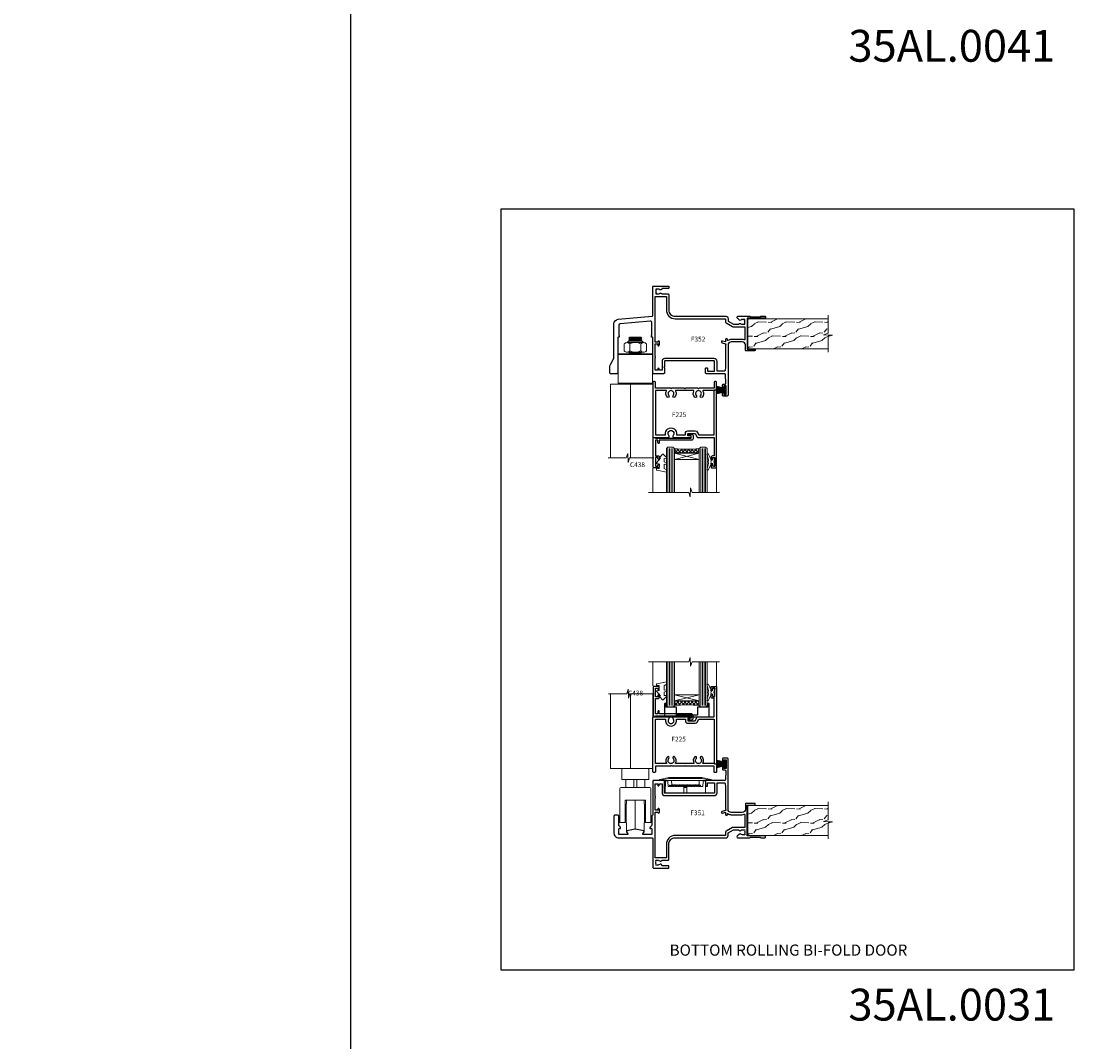
# Model space of a CAD drawing. Extents: x -6058 to 71891, y 5713 to 14007.
# Drawn here: x 2807 to 3480, y 7631 to 8271 of the extents above; entities that cross this region are included whole.
import ezdxf

# ---------------------------------------------------------------- set-up
doc = ezdxf.new("R2010")
doc.units = 0
doc.header["$LTSCALE"] = 3
doc.header["$MEASUREMENT"] = 0
doc.layers.get('0').update_dxf_attribs({"linetype": 'CONTINUOUS'})
doc.layers.get('Defpoints').update_dxf_attribs({"color": 8, "linetype": 'CONTINUOUS'})
doc.layers.add('DIE', color=7, linetype='CONTINUOUS')
doc.layers.add('TEXT', color=3, linetype='CONTINUOUS')
doc.layers.add('HARDWARE', color=8, linetype='CONTINUOUS', lineweight=5)
doc.styles.add('ASL TXT 0.5', font='arial.ttf', dxfattribs={"height": 1.25})
doc.styles.add('ROMANS', font='ROMANS.shx', dxfattribs={"oblique": 10})
doc.styles.get("Standard").update_dxf_attribs({"font": 'arial.ttf'})
doc.styles.add('Title', font='ARIALN.TTF')

# ---------------------------------------------------------------- blocks, each defined once
blk = doc.blocks.new('Numbers')
at = {"layer": 'TEXT', "char_height": 20, "attachment_point": 1, "style": 'ROMANS'}
for s, insert in [('{\\fArial|b0|i0|c0|p34;\\Q0;35AL.0041}', (267.89, 2391.97)), ('{\\fArial|b0|i0|c0|p34;\\Q0;35AL.0031}', (267.89, 1790.44))]:
    blk.add_mtext_dynamic_manual_height_columns(s, width=76.2901, gutter_width=12.5, heights=[32.85], dxfattribs=dict(at, insert=insert))
blk = doc.blocks.new('PE001')
at = {"color": 8}
for p, q in [((-15.87, 27.5), (-16.35, 27.5)), ((-15.86, 27.51), (-15.96, 27.99)), ((-10.3, 28.72), (-10.4, 29.19)), ((-10.3, 28.72), (-10.3, 29.2)), ((8.7, 27.4), (-8.7, 27.4)), ((10.3, 28.72), (10.3, 29.2)), ((10.3, 28.72), (10.4, 29.19)), ((15.86, 27.51), (15.96, 27.99)), ((15.87, 27.5), (16.35, 27.5)), ((1, 22.9), (-1, 22.9))]:
    blk.add_line(p, q, dxfattribs=at)
for points in [[(-8.7, 27.4), (-8.6, 24.6), (-8.59, 24.6, -0.385314), (-8.49, 24.51), (-8.41, 23.74, 0.385314), (-8.31, 23.65), (-8.19, 23.65, 0.385236), (-8.09, 23.74), (-8.01, 24.51, -0.385314), (-7.91, 24.6), (-7.59, 24.6, -0.385314), (-7.49, 24.51), (-7.41, 23.74, 0.385314), (-7.31, 23.65), (-7.19, 23.65, 0.385236), (-7.09, 23.74), (-7.01, 24.51, -0.385314), (-6.91, 24.6), (-6.59, 24.6, -0.385314), (-6.49, 24.51), (-6.41, 23.74, 0.385314), (-6.31, 23.65), (-6.19, 23.65, 0.385236), (-6.09, 23.74), (-6.01, 24.51, -0.385314), (-5.91, 24.6), (-5.59, 24.6, -0.385314), (-5.49, 24.51), (-5.41, 23.74, 0.385314), (-5.31, 23.65), (-5.19, 23.65, 0.385236), (-5.09, 23.74), (-5.01, 24.51, -0.385314), (-4.91, 24.6), (-4.59, 24.6, -0.385314), (-4.49, 24.51), (-4.41, 23.74, 0.385314), (-4.31, 23.65), (-4.19, 23.65, 0.385236), (-4.09, 23.74), (-4.01, 24.51, -0.385314), (-3.91, 24.6), (-3.59, 24.6, -0.385314), (-3.49, 24.51), (-3.41, 23.74, 0.385314), (-3.31, 23.65), (-3.19, 23.65, 0.385236), (-3.09, 23.74), (-3.01, 24.51, -0.385314), (-2.91, 24.6), (-2.59, 24.6, -0.385314), (-2.49, 24.51), (-2.41, 23.74, 0.385314), (-2.31, 23.65), (-2.19, 23.65, 0.385236), (-2.09, 23.74), (-2.01, 24.51, -0.385314), (-1.91, 24.6), (-1.59, 24.6, -0.385314), (-1.49, 24.51), (-1.41, 23.74, 0.385314), (-1.31, 23.65), (-1.19, 23.65, 0.385236), (-1.09, 23.74), (-1.01, 24.51, -0.385314), (-0.91, 24.6), (-0.59, 24.6, -0.385314), (-0.49, 24.51), (-0.41, 23.74, 0.385314), (-0.31, 23.65), (-0.19, 23.65, 0.385236), (-0.09, 23.74), (-0.01, 24.51, -0.385314), (0.09, 24.6), (0.41, 24.6, -0.385314), (0.51, 24.51), (0.59, 23.74, 0.385314), (0.69, 23.65), (0.81, 23.65, 0.385236), (0.91, 23.74), (0.99, 24.51, -0.385314), (1.09, 24.6), (1.41, 24.6, -0.385314), (1.51, 24.51), (1.59, 23.74, 0.385314), (1.69, 23.65), (1.81, 23.65, 0.385236), (1.91, 23.74), (1.99, 24.51, -0.385314), (2.09, 24.6), (2.41, 24.6, -0.385314), (2.51, 24.51), (2.59, 23.74, 0.385314), (2.69, 23.65), (2.81, 23.65, 0.385236), (2.91, 23.74), (2.99, 24.51, -0.385314), (3.09, 24.6), (3.41, 24.6, -0.385314), (3.51, 24.51), (3.59, 23.74, 0.385314), (3.69, 23.65), (3.81, 23.65, 0.385236), (3.91, 23.74), (3.99, 24.51, -0.385314), (4.09, 24.6), (4.41, 24.6, -0.385314), (4.51, 24.51), (4.59, 23.74, 0.385314), (4.69, 23.65), (4.81, 23.65, 0.385236), (4.91, 23.74), (4.99, 24.51, -0.385314), (5.09, 24.6), (5.41, 24.6, -0.385314), (5.51, 24.51), (5.59, 23.74, 0.385314), (5.69, 23.65), (5.81, 23.65, 0.385236), (5.91, 23.74), (5.99, 24.51, -0.385314), (6.09, 24.6), (6.41, 24.6, -0.385314), (6.51, 24.51), (6.59, 23.74, 0.385314), (6.69, 23.65), (6.81, 23.65, 0.385236), (6.91, 23.74), (6.99, 24.51, -0.385314), (7.09, 24.6), (7.41, 24.6, -0.385314), (7.51, 24.51), (7.59, 23.74, 0.385314), (7.69, 23.65), (7.81, 23.65, 0.385236), (7.91, 23.74), (7.99, 24.51, -0.385313), (8.09, 24.6), (8.6, 24.6), (8.7, 27.4), (16.35, 27.4), (16.35, 27.5, 0.353013), (15.96, 27.99), (10.4, 29.19, 0.053393), (10.3, 29.2), (-10.3, 29.2, 0.053393), (-10.4, 29.19), (-15.96, 27.99, 0.353013), (-16.35, 27.5), (-16.35, 27.4), (-8.7, 27.4)], [(-4.91, 24.46, -0.385314), (-4.81, 24.55), (-4.69, 24.55, -0.385314), (-4.59, 24.46), (-4.51, 23.69, 0.385314), (-4.41, 23.6), (-4.09, 23.6, 0.385314), (-3.99, 23.69), (-3.91, 24.46, -0.385314), (-3.81, 24.55), (-3.69, 24.55, -0.385314), (-3.59, 24.46), (-3.51, 23.69, 0.385314), (-3.41, 23.6), (-3.09, 23.6, 0.385314), (-2.99, 23.69), (-2.91, 24.46, -0.385314), (-2.81, 24.55), (-2.69, 24.55, -0.385314), (-2.59, 24.46), (-2.51, 23.69, 0.385314), (-2.41, 23.6), (-2.09, 23.6, 0.385314), (-1.99, 23.69), (-1.91, 24.46, -0.385314), (-1.81, 24.55), (-1.69, 24.55, -0.385314), (-1.59, 24.46), (-1.51, 23.69, 0.385314), (-1.41, 23.6), (-1.09, 23.6, 0.385314), (-0.99, 23.69), (-0.91, 24.46, -0.385314), (-0.81, 24.55), (-0.69, 24.55, -0.385314), (-0.59, 24.46), (-0.51, 23.69, 0.385314), (-0.41, 23.6), (-0.09, 23.6, 0.385314), (0.01, 23.69), (0.09, 24.46, -0.385314), (0.19, 24.55), (0.31, 24.55, -0.385314), (0.41, 24.46), (0.49, 23.69, 0.385314), (0.59, 23.6), (0.91, 23.6, 0.385314), (1.01, 23.69), (1.09, 24.46, -0.385314), (1.19, 24.55), (1.31, 24.55, -0.385314), (1.41, 24.46), (1.49, 23.69, 0.385314), (1.59, 23.6), (1.91, 23.6, 0.385314), (2.01, 23.69), (2.09, 24.46, -0.385314), (2.19, 24.55), (2.31, 24.55, -0.385314), (2.41, 24.46), (2.49, 23.69, 0.385314), (2.59, 23.6), (2.91, 23.6, 0.385314), (3.01, 23.69), (3.09, 24.46, -0.385314), (3.19, 24.55), (3.31, 24.55, -0.385314), (3.41, 24.46), (3.49, 23.69, 0.385314), (3.59, 23.6), (3.91, 23.6, 0.385314), (4.01, 23.69), (4.09, 24.46, -0.385314), (4.19, 24.55), (4.31, 24.55, -0.385314), (4.41, 24.46), (4.49, 23.69, 0.385314), (4.59, 23.6), (4.91, 23.6, 0.385314), (5.01, 23.69), (5.09, 24.46, -0.385314), (5.19, 24.55), (5.31, 24.55, -0.385314), (5.41, 24.46), (5.49, 23.69, 0.385314), (5.59, 23.6), (5.91, 23.6, 0.385314), (6.01, 23.69), (6.09, 24.46, -0.385314), (6.19, 24.55), (6.31, 24.55, -0.385314), (6.41, 24.46), (6.49, 23.69, 0.385314), (6.59, 23.6), (6.91, 23.6, 0.385314), (7.01, 23.69), (7.09, 24.46, -0.385314), (7.19, 24.55), (7.31, 24.55, -0.385314), (7.41, 24.46), (7.49, 23.69, 0.385314), (7.59, 23.6), (7.91, 23.6, 0.385314), (8.01, 23.69), (8.09, 24.46, -0.385314), (8.19, 24.55), (8.31, 24.55, -0.385314), (8.41, 24.46), (8.49, 23.69, 0.385314), (8.59, 23.6), (8.91, 23.6, 0.385314), (9.01, 23.69), (9.09, 24.46, -0.385314), (9.19, 24.55), (9.31, 24.55, -0.385314), (9.41, 24.46), (9.49, 23.69, 0.385314), (9.59, 23.6), (10.9, 23.6), (11.06, 26.73, -0.39896), (11.56, 27.2), (12.57, 27.2), (12.7, 19.6), (-12.7, 19.6), (-12.57, 27.2), (-11.56, 27.2, -0.39896), (-11.06, 26.73), (-10.9, 23.6), (-10.09, 23.6, 0.385314), (-9.99, 23.69), (-9.91, 24.46, -0.385314), (-9.81, 24.55), (-9.69, 24.55, -0.385314), (-9.59, 24.46), (-9.51, 23.69, 0.385314), (-9.41, 23.6), (-9.09, 23.6, 0.385314), (-8.99, 23.69), (-8.91, 24.46, -0.385314), (-8.81, 24.55), (-8.69, 24.55, -0.385314), (-8.59, 24.46), (-8.51, 23.69, 0.385314), (-8.41, 23.6), (-8.09, 23.6, 0.385314), (-7.99, 23.69), (-7.91, 24.46, -0.385314), (-7.81, 24.55), (-7.69, 24.55, -0.385314), (-7.59, 24.46), (-7.51, 23.69, 0.385314), (-7.41, 23.6), (-7.09, 23.6, 0.385314), (-6.99, 23.69), (-6.91, 24.46, -0.385314), (-6.81, 24.55), (-6.69, 24.55, -0.385314), (-6.59, 24.46), (-6.51, 23.69, 0.385314), (-6.41, 23.6), (-6.09, 23.6, 0.385314), (-5.99, 23.69), (-5.91, 24.46, -0.385314), (-5.81, 24.55), (-5.69, 24.55, -0.385314), (-5.59, 24.46), (-5.51, 23.69, 0.385314), (-5.41, 23.6), (-5.09, 23.6, 0.385314), (-4.99, 23.69)]]:
    blk.add_lwpolyline(points, format="xyb", close=True, dxfattribs=at)
for points in [[(15.87, 27.4), (15.87, 27.5, 0.353013), (15.86, 27.51), (10.3, 28.72, 0.053393), (10.3, 28.72), (-10.3, 28.72, 0.053393), (-10.3, 28.72), (-15.86, 27.51, 0.353013), (-15.87, 27.5), (-15.87, 27.4)], [(-1, 19.6), (-1, 22.9, -0.414214), (-0.3, 23.6), (0.3, 23.6, -0.414214), (1, 22.9), (1, 19.6)]]:
    blk.add_lwpolyline(points, format="xyb", dxfattribs=at)
blk = doc.blocks.new('F225-21734')
at = {"flags": 128}
for points in [[(23.5, 35, -1), (23.5, 34), (22, 34), (22, 32.5), (26.56, 32.5), (27.86, 34.75, -0.267949), (28.29, 35), (38.5, 35), (38.5, 46.6), (37.5, 46.6, -0.414214), (36.5, 47.6), (36.5, 48.25, -1), (37.4, 48.25), (37.4, 47.6), (38.9, 47.6), (38.9, 53), (37.4, 53), (37.4, 52.35, -1), (36.5, 52.35), (36.5, 53.5, -0.414214), (37, 54), (39.5, 54, -0.414214), (40, 53.5), (40, 0.5, -0.414214), (39.5, 0), (38.9, 0, -0.414214), (38.4, 0.5), (38.4, 4), (29, 4), (28.6, 4.4), (28.2, 4), (20.4, 4), (20, 4.4), (19.6, 4), (11.8, 4), (11.4, 4.4), (11, 4), (1.6, 4), (1.6, 0.5, -0.414214), (1.1, 0), (0.5, 0, -0.414214), (0, 0.5), (0, 34.5, -0.414214), (0.5, 35), (9.6, 35, -0.669065), (10.1, 33.81, 2.422599), (12.7, 33.81, -0.669065), (13.2, 35)], [(8.4, 5.6), (1.6, 5.6), (1.6, 33.4), (7.82, 33.4, -0.471933), (8.01, 33.16, 1.214321), (14.79, 33.16, -0.471933), (14.98, 33.4), (20.4, 33.4), (20.4, 32.4, 0.414214), (21.9, 30.9), (26.61, 30.9, 0.267949), (27.91, 31.65), (28.92, 33.4), (38.4, 33.4), (38.4, 5.6), (31.6, 5.6, -0.574571), (31.43, 5.9, 0.33761), (30.89, 9.8, 1), (29.91, 8.81, -2.420133), (27.29, 8.81, 1), (26.31, 9.8, 0.33761), (25.77, 5.9, -0.574571), (25.6, 5.6), (14.4, 5.6, -0.574571), (14.23, 5.9, 0.33761), (13.69, 9.8, 1), (12.71, 8.81, -2.420133), (10.09, 8.81, 1), (9.11, 9.8, 0.33761), (8.57, 5.9, -0.574571)]]:
    blk.add_lwpolyline(points, format="xyb", close=True, dxfattribs=at)
blk = doc.blocks.new('NZ212')
at = {"color": 8}
for p, q in [((-3.5, 5.19), (-3.5, 0.81)), ((3.5, 0.81), (3.5, 5.19))]:
    blk.add_line(p, q, dxfattribs=at)
blk.add_lwpolyline([(-5, 6, -0.414214), (-4.2, 6.8), (4.2, 6.8, -0.414214), (5, 6)], format="xyb", dxfattribs=at)
blk.add_lwpolyline([(3.5, 0.81, -0.230358), (-3.5, 0.81, -0.460716), (-7, 0.81), (-7, 5.19, -0.460716), (-3.5, 5.19, -0.230358), (3.5, 5.19, -0.460716), (7, 5.19), (7, 0.81, -0.460716)], format="xyb", close=True, dxfattribs=at)
for points in [[(-5.25, 6), (5.25, 6)], [(-5.25, 0), (5.25, 0)]]:
    blk.add_lwpolyline(points, dxfattribs=at)
blk = doc.blocks.new('SH251BX')
at = {"color": 1}
for p, q in [((-0.24, 6.77), (-0.11, 0.5)), ((0.24, 6.77), (0.11, 0.5)), ((-2.4, 5.5), (-1.25, 0.5)), ((-1.97, 5.59), (-1.02, 0.5)), ((-1.54, 5.66), (-0.79, 0.5)), ((-1.1, 5.72), (-0.56, 0.5)), ((-0.66, 5.75), (-0.34, 0.5)), ((0.66, 5.75), (0.34, 0.5)), ((1.1, 5.72), (0.56, 0.5)), ((1.54, 5.66), (0.79, 0.5)), ((1.97, 5.59), (1.02, 0.5)), ((2.4, 5.5), (1.25, 0.5))]:
    blk.add_line(p, q, dxfattribs=at)
blk.add_lwpolyline([(2.4, 0), (2.4, 0.5), (-2.4, 0.5), (-2.4, 0)], close=True, dxfattribs=at)
blk = doc.blocks.new('F351-22118')
at = {"flags": 128}
for points in [[(28.74, 4.56, 0.566658), (29.97, 4.95), (33.9, 4.95, 0.414214), (34.4, 5.45), (34.4, 15, -0.414214), (38.4, 19), (70.2, 19, 0.414253), (71.6, 20.4), (71.6, 22.09), (74.95, 24.03), (77.91, 24.03, -0.215136), (78.66, 23.69, 0.417796), (79.65, 23.63, -0.185946), (80.68, 24.03), (82.2, 24.03), (82.2, 23.78), (81.84, 23.48, -0.36397), (81.84, 21.52), (82.2, 21.22), (82.2, 20.98), (80.68, 20.98, -0.185946), (79.65, 21.37, 0.39964), (78.69, 21.34), (77.37, 20.02, 0.668179), (77.79, 19), (85.2, 19), (85.6, 19.4), (91.8, 19.4), (92.2, 19), (94.6, 19, 1), (94.6, 20.2), (83.7, 20.2), (83.7, 39.6), (88.2, 39.6, 1), (88.2, 40.6), (82.9, 40.6, 0.414214), (82.5, 40.2), (82.5, 37, -0.414214), (80.5, 35), (73.6, 35, -0.414214), (71.6, 37), (71.6, 68.5, 0.414214), (71.1, 69), (68.6, 69, 0.414214), (68.1, 68.5), (68.1, 67.35, 1), (69, 67.35), (69, 68), (70.5, 68), (70.5, 62.6), (69, 62.6), (69, 63.25, 1), (68.1, 63.25), (68.1, 62.1, 0.414214), (68.6, 61.6), (69.68, 61.6, -0.423115), (70.18, 61.08), (70.01, 55.48, -0.405368), (69.51, 55), (58, 55, 0.414214), (57.5, 54.5), (57.5, 51.7, 0.414214), (57.8, 51.4), (58.4, 51.4, 0.414214), (58.7, 51.7), (58.7, 53.5), (63.2, 53.5), (63.2, 47.5, -0.414214), (62.7, 47), (32, 47, -0.414214), (31.7, 47.3), (31.7, 50.6), (31.3, 51), (31.7, 51.4), (31.7, 54.5, 0.414214), (31.2, 55), (24.9, 55, 0.414214), (24.4, 54.5), (24.4, 33.2), (24.3, 33.2, 0.414214), (23.8, 32.7), (23.8, 27.1, -0.267949), (23.3, 26.23), (23.1, 26.12, 0.267949), (22.6, 25.25), (22.6, 25.02, 0.57735), (22.9, 24.85), (23.05, 24.93, -0.57735), (23.8, 24.5), (23.8, 21.5, -0.414214), (23.3, 21), (18.3, 21, -0.57735), (18.04, 21.45), (18.86, 22.87, 0.508804), (18.66, 23.31), (13.51, 24.42, 0.106263), (13.29, 24.42), (8.14, 23.31, 0.508804), (7.94, 22.87), (8.76, 21.45, -0.57735), (8.5, 21), (3.5, 21, -0.414214), (3, 21.5), (3, 24.5, -0.57735), (3.75, 24.93), (3.9, 24.85, 0.57735), (4.2, 25.02), (4.2, 25.25, 0.267949), (3.7, 26.12), (3.5, 26.23, -0.267949), (3, 27.1), (3, 32.7, 0.414214), (2.5, 33.2), (0.5, 33.2, 0.414214), (0, 32.7), (0, 22, 0.414214), (3, 19), (23.9, 19, -0.414214), (24.4, 18.5), (24.4, 0.5, 0.414214), (24.9, 0), (34.2, 0, 0.414214), (34.4, 0.2), (34.4, 1.3, 0.414214), (34.2, 1.5), (30.46, 1.5, -0.350641), (29.97, 1.89, 0.571188), (28.74, 2.29, -0.183747), (27.72, 1.9), (26.2, 1.9), (26.2, 2.15), (26.56, 2.44, -0.36397), (26.56, 4.41), (26.2, 4.7), (26.2, 4.95), (27.72, 4.95, -0.183747)], [(27.52, 52.17, 1), (28.38, 51.94), (28.62, 52.8), (30.2, 52.8), (30.2, 47.3, 0.414214), (32, 45.5), (62.9, 45.5, 0.414214), (64.7, 47.3), (64.7, 53.5), (69.27, 53.5, -0.368472), (69.77, 53.08), (70.1, 51), (70.1, 37, 0.043233), (70.15, 36.4, -0.388387), (70.01, 36.17), (67.81, 35.58, 1), (68.09, 34.52), (70.1, 35.06), (70.1, 33.55, 1), (71.2, 33.55), (71.2, 34.03, -0.615708), (71.52, 34.19, 0.160549), (73.6, 33.5), (80.5, 33.5, 0.094608), (81.79, 33.75, -0.529575), (82.2, 33.47), (82.2, 25.53), (74.71, 25.53, 0.131652), (74.41, 25.44), (70.4, 23.13, 0.267949), (70.1, 22.61), (70.1, 20.5), (38.4, 20.5, 0.414214), (32.9, 15), (32.9, 6.5), (25.9, 6.5), (25.9, 35.2), (27.5, 35.2), (27.5, 35.05, 1), (28.6, 35.05), (28.6, 36.24, 0.065544), (28.57, 36.49), (28.38, 37.17, 1), (27.52, 36.94), (27.69, 36.3), (25.9, 36.3), (25.9, 44.15, 0.5), (25.9, 44.95), (25.9, 52.8), (27.68, 52.8)]]:
    blk.add_lwpolyline(points, format="xyb", close=True, dxfattribs=at)
blk = doc.blocks.new('F352-22119')
at = {"flags": 128}
for points in [[(70.7, 1.65, -1), (71.6, 1.65), (71.6, 1), (73.1, 1), (73.1, 6.4), (71.6, 6.4), (71.6, 5.75, -1), (70.7, 5.75), (70.7, 6.9, -0.414214), (71.2, 7.4), (72.28, 7.4, 0.423115), (72.78, 7.92), (72.61, 13.52, 0.405368), (72.11, 14), (60.6, 14, -0.414214), (60.1, 14.5), (60.1, 17.3, -0.414214), (60.4, 17.6), (61, 17.6, -0.414214), (61.3, 17.3), (61.3, 15.5), (65.8, 15.5), (65.8, 21.5, 0.414214), (65.3, 22), (34.6, 22, 0.414214), (34.3, 21.7), (34.3, 18.4), (33.9, 18), (34.3, 17.6), (34.3, 14.5, -0.414214), (33.8, 14), (27.5, 14, -0.414214), (27, 14.5), (27, 36.5, 0.414214), (26.5, 37), (26.3, 37, -0.414214), (26.1, 37.2), (26.1, 37.8, -0.414214), (26.3, 38), (26.4, 38), (26.4, 45.91, 0.440011), (25.31, 46.9), (6.51, 45.26, 0.388879), (5.6, 44.26), (5.6, 38), (5.7, 38, -0.414214), (5.9, 37.8), (5.9, 37.2, -0.414214), (5.7, 37), (5.5, 37, 0.414214), (5, 36.5), (5, 14.5, -0.414214), (4.5, 14), (0.5, 14, -0.414214), (0, 14.5), (0, 18.2, -0.131652), (0.4, 19.7), (2.2, 22.81, 0.131652), (2.6, 24.31), (2.6, 45.18, -0.388879), (5.34, 48.17), (26.54, 50.02, 0.388879), (27, 50.52), (27, 68.5, -0.414214), (27.5, 69), (36.8, 69, -0.414214), (37, 68.8), (37, 67.7, -0.414214), (36.8, 67.5), (33.06, 67.5, 0.350641), (32.57, 67.11, -0.571188), (31.34, 66.71, 0.183747), (30.33, 67.1), (28.8, 67.1), (28.8, 66.85), (29.16, 66.56, 0.36397), (29.16, 64.59), (28.8, 64.3), (28.8, 64.05), (30.33, 64.05, 0.183747), (31.34, 64.44, -0.566658), (32.57, 64.05), (36.5, 64.05, -0.414214), (37, 63.55), (37, 54, 0.414214), (41, 50), (72.8, 50, -0.414253), (74.2, 48.6), (74.2, 46.91), (77.55, 44.97), (80.51, 44.97, 0.215136), (81.26, 45.31, -0.417796), (82.25, 45.37, 0.185946), (83.28, 44.97), (84.8, 44.97), (84.8, 45.22), (84.44, 45.52, 0.36397), (84.44, 47.48), (84.8, 47.78), (84.8, 48.02), (83.28, 48.02, 0.185946), (82.25, 47.63, -0.39964), (81.29, 47.66), (79.97, 48.98, -0.668179), (80.39, 50), (87.8, 50), (88.2, 49.6), (94.4, 49.6), (94.8, 50), (97.2, 50, -1), (97.2, 48.8), (86.3, 48.8), (86.3, 29.4), (90.8, 29.4, -1), (90.8, 28.4), (85.5, 28.4, -0.414214), (85.1, 28.8), (85.1, 32, 0.414214), (83.1, 34), (76.2, 34, 0.414214), (74.2, 32), (74.2, 0.5, -0.414214), (73.7, 0), (71.2, 0, -0.414214), (70.7, 0.5)], [(32.8, 16.2), (31.22, 16.2), (30.98, 17.06, 1), (30.12, 16.83), (30.28, 16.2), (28.5, 16.2), (28.5, 24.05, 0.5), (28.5, 24.85), (28.5, 32.7), (30.29, 32.7), (30.12, 32.06, 1), (30.98, 31.83), (31.17, 32.51, 0.065544), (31.2, 32.76), (31.2, 33.95, 1), (30.1, 33.95), (30.1, 33.8), (28.5, 33.8), (28.5, 62.5), (35.5, 62.5), (35.5, 54, 0.414214), (41, 48.5), (72.7, 48.5), (72.7, 46.39, 0.267949), (73, 45.87), (77.01, 43.56, 0.131652), (77.31, 43.47), (84.8, 43.47), (84.8, 35.53, -0.529575), (84.39, 35.25, 0.094608), (83.1, 35.5), (76.2, 35.5, 0.160549), (74.12, 34.81, -0.615708), (73.8, 34.97), (73.8, 35.45, 1), (72.7, 35.45), (72.7, 33.94), (70.69, 34.48, 1), (70.41, 33.42), (72.61, 32.83, -0.388387), (72.75, 32.6, 0.043233), (72.7, 32), (72.7, 18), (72.37, 15.92, -0.368472), (71.87, 15.5), (67.3, 15.5), (67.3, 21.7, 0.414214), (65.5, 23.5), (34.6, 23.5, 0.414214), (32.8, 21.7)]]:
    blk.add_lwpolyline(points, format="xyb", close=True, dxfattribs=at)
blk = doc.blocks.new('DY445')
at = {"color": 1, "linetype": 'ByBlock', "lineweight": 5}
blk.add_lwpolyline([(1.5, 8.84), (0, 9.78), (0, 11.28), (5.99, 10.01, -0.36397), (6.17, 9.82), (6.25, 8.91), (4.5, 8.91), (4.5, 5.91), (6.25, 5.76), (6.25, 5.46), (3.76, 2.49), (4.3, 2.45), (4.3, 2.15), (2.5, 0), (2.1, 0), (0, 2.02), (0, 2.82), (1.5, 2.69), (1.5, 4.77), (0, 5.51), (0, 6.31), (1.5, 6.18)], format="xyb", close=True, dxfattribs=at)
blk = doc.blocks.new('A$C539B46DB')
at = {"color": 1}
blk.add_lwpolyline([(0.15, 1.12), (0.45, 0), (0.15, -1.12), (0.15, -2.5), (1.15, -2.5), (1.15, -1.12, 0.447214), (2.4, 0, 0.447214), (1.15, 1.12), (1.15, 2.5), (0.15, 2.5)], format="xyb", close=True, dxfattribs=at)
blk.add_lwpolyline([(1.97, -0.88), (2.25, -0.96, -0.339454), (2.4, -1.15), (2.4, -1.8, 0.18489), (2.45, -1.93), (4.03, -5.08, 0.916781), (4.82, -4.49), (3.95, -1.07, -0.207803), (3.92, -0.92), (4.15, -0.05, 0.131652), (4.15, 0.05), (3.92, 0.92, -0.207803), (3.95, 1.07), (4.82, 4.49, 0.916781), (4.03, 5.08), (2.45, 1.93, 0.18489), (2.4, 1.8), (2.4, 1.15, -0.339454), (2.25, 0.96), (1.97, 0.88)], format="xyb", dxfattribs=at)
blk = doc.blocks.new('C438-21617')
at = {"flags": 128}
blk.add_lwpolyline([(1.5, 3.7), (1.5, 13.5), (3.3, 13.5, 0.414214), (3.8, 14), (3.8, 15.3, 1), (2.9, 15.3), (2.9, 14.5), (1.4, 14.5), (1.4, 20), (2.9, 20), (2.9, 19.2, 1), (3.8, 19.2), (3.8, 20.5, 0.414214), (3.3, 21), (0.5, 21, 0.414214), (0, 20.5), (0, 2.2, 0.414214), (0.2, 2), (1, 2), (1.5, 2.5), (23.8, 2.5), (23.8, 1), (23.02, 1), (22.36, 0.34, 0.668179), (22.5, 0), (24.25, 0, 0.414214), (25, 0.75), (25, 2.95, 0.414214), (24.25, 3.7), (3.8, 3.7), (3.8, 5.3, 1), (3, 5.3), (3, 3.7)], format="xyb", close=True, dxfattribs=at)
blk = doc.blocks.new('C438 Glazed')
at = {"layer": 'HARDWARE', "lineweight": 9}
h = blk.add_hatch(dxfattribs=at)
h.set_pattern_fill('NET', color=8, scale=0.5, angle=-45)
h.set_pattern_definition([(315, (-861.7358, -221.7494), (1.122532, 1.122532), []), (45, (-861.7358, -221.7494), (-1.122532, 1.122532), [])])
edge = h.paths.add_edge_path()
edge.add_line((-9.7, -8.59), (-9.7, -8.68))
edge.add_arc((0.91, -13.59), 11.69, 154.67238, 155.16806, ccw=False)
edge.add_line((-9.66, -8.59), (-9.7, -8.59))
edge = h.paths.add_edge_path()
edge.add_arc((-17.58, -79.77), 69.21, 83.53875, 96.48487)
edge.add_line((-25.4, -11), (-25.4, -8.09))
edge.add_line((-25.4, -8.09), (-9.79, -8.09))
edge.add_line((-9.79, -8.09), (-9.79, -11))
at = {"color": 8, "linetype": 'Continuous', "lineweight": 9}
for p, q in [((-38.88, 16.47), (-38.88, 1.31)), ((1.1, 16.47), (1.1, 0.81))]:
    blk.add_line(p, q, dxfattribs=at)
at = {"color": 4, "lineweight": 9, "ltscale": 3}
for p, q in [((-29.4, -11), (-29.4, 16.47)), ((-28.4, -11), (-28.4, 16.47)), ((-27.4, -11), (-27.4, 16.47)), ((-26.4, -11), (-26.4, 16.47)), ((-8.79, -11), (-8.79, 16.47)), ((-7.79, -11), (-7.79, 16.47)), ((-6.79, -11), (-6.79, 16.47)), ((-5.79, -11), (-5.79, 16.47))]:
    blk.add_line(p, q, dxfattribs=at)
at = {"color": 8, "linetype": 'Continuous', "lineweight": 9}
blk.add_lwpolyline([(3.03, 16.47), (-14.33, 16.47), (-15.19, 13.6), (-15.44, 19.24), (-16.35, 16.47), (-41.54, 16.47)], dxfattribs=at)
at = {"lineweight": 9}
for points in [[(-30.4, 16.47), (-30.4, -11), (-29.4, -12), (-26.4, -12), (-25.4, -11), (-25.4, 16.47)], [(-9.79, 16.47), (-9.79, -11), (-8.79, -12), (-5.79, -12), (-4.79, -11), (-4.79, 16.47)]]:
    blk.add_lwpolyline(points, dxfattribs=at)
at = {"layer": 'DIE'}
blk.add_lwpolyline([(-0.62, 0), (0, 0), (0, -0.66)], dxfattribs=at)
at = {"layer": 'HARDWARE', "color": 8, "lineweight": 9}
for p, q in [((-9.79, -4.22), (-25.4, -8.09)), ((-9.79, -8.09), (-25.4, -4.22))]:
    blk.add_line(p, q, dxfattribs=at)
blk.add_lwpolyline([(-9.79, -8.09), (-25.4, -8.09), (-25.4, -4.22), (-9.79, -4.22)], close=True, dxfattribs=at)
blk.add_arc((-17.58, -79.77), 69.21, 83.53875, 96.48487, dxfattribs=at)
at = {"layer": 'DIE', "color": 6}
blk.add_blockref('C438-21617', (-38.7, -20), dxfattribs=at)
at = {"layer": 'HARDWARE', "xscale": -1}
for name, p in [('DY445', (-30.4, -7.44)), ('A$C539B46DB', (-0.08, -2.74))]:
    blk.add_blockref(name, p, dxfattribs=at)

msp = doc.modelspace()

# ---------------------------------------------------------------- hatches: boundary and pattern name
at = {"layer": 'HARDWARE', "ltscale": 5}
h = msp.add_hatch(dxfattribs=at)
h.set_pattern_fill('WOOD2', color=256, scale=12.5, angle=45, style=0, pattern_type=2)
h.set_pattern_definition([(206.5651, (-167608.7594, -50269.8935), (-26.51649402, -8.83885272), [4.7434125, -34.78505]), (175.6013, (-167613.002, -50272.0148), (-97.227177458, 8.838822363), [2.3048875, -112.939425]), (178.1524, (-167606.4613, -50280.6769), (-256.3262114628, 8.838787951), [5.482925, -268.663475]), (205.0169, (-167611.9414, -50280.5001), (-97.22718341, -44.1941844733), [2.926175, -143.382575]), (225, (-167605.754, -50272.899), (-17.6776695, 9e-15), [2.5, -10]), (196.5571, (-167607.52197, -50274.6665), (176.7766741262, 53.0330963324), [6.823675, -334.359925]), (230.7106, (-167614.0627, -50276.611), (70.710661403, 88.388354173), [2.512475, -123.110975]), (185.1944, (-167615.6537, -50278.5556), (79.549517249, 8.838796128), [1.9525625, -95.6755625])])
h.paths.add_polyline_path([(3312.97, 8065.36), (3312.97, 8073.1), (3315.75, 8074.01), (3310.11, 8074.26), (3312.97, 8075.12), (3312.97, 8084.58), (3262.57, 8084.58), (3262.57, 8065.36)])
h = msp.add_hatch(dxfattribs=at)
h.set_pattern_fill('WOOD2', color=256, scale=12.5, angle=45, style=0, pattern_type=2)
h.set_pattern_definition([(206.5651, (-167608.7594, -50575.208), (-26.51649402, -8.83885272), [4.7434125, -34.78505]), (175.6013, (-167613.002, -50577.3294), (-97.227177458, 8.838822363), [2.3048875, -112.939425]), (178.1524, (-167606.4613, -50585.99144), (-256.3262114628, 8.838787951), [5.482925, -268.663475]), (205.0169, (-167611.9414, -50585.8147), (-97.22718341, -44.1941844733), [2.926175, -143.382575]), (225, (-167605.754, -50578.213), (-17.6776695, 9e-15), [2.5, -10]), (196.5571, (-167607.52197, -50579.98103), (176.7766741262, 53.0330963324), [6.823675, -334.359925]), (230.7106, (-167614.0627, -50581.9256), (70.710661403, 88.388354173), [2.512475, -123.110975]), (185.1944, (-167615.6537, -50583.8701), (79.549517249, 8.838796128), [1.9525625, -95.6755625])])
h.paths.add_polyline_path([(3312.97, 7760.05), (3312.97, 7767.79), (3315.75, 7768.69), (3310.11, 7768.94), (3312.97, 7769.81), (3312.97, 7779.26), (3262.57, 7779.26), (3262.57, 7760.05)])

# ---------------------------------------------------------------- linework, layer by layer
at = {"color": 3, "lineweight": 9}
for points in [[(3312.97, 8065.36), (3262.57, 8065.36), (3262.57, 8084.29), (3312.97, 8084.29)], [(3312.97, 7760.05), (3262.57, 7760.05), (3262.57, 7778.98), (3312.97, 7778.98)]]:
    msp.add_lwpolyline(points, dxfattribs=at)
at = {"color": 8, "linetype": 'Continuous', "lineweight": 9}
for points in [[(3312.97, 8086.47), (3312.97, 8075.12), (3310.11, 8074.26), (3315.75, 8074.01), (3312.97, 8073.1), (3312.97, 8063.18)], [(3312.97, 7781.15), (3312.97, 7769.81), (3310.11, 7768.94), (3315.75, 7768.69), (3312.97, 7767.79), (3312.97, 7757.87)]]:
    msp.add_lwpolyline(points, dxfattribs=at)
at = {"color": 8}
msp.add_lwpolyline([(3237.5, 7842.64), (3237.5, 7840.59), (3230.9, 7840.59), (3230.9, 7835.49), (3217.78, 7835.48), (3217.78, 7840.58), (3211.18, 7840.59), (3211.18, 7842.64, 1), (3210.28, 7842.64), (3210.28, 7834.59), (3238.4, 7834.59), (3238.4, 7842.64, 1)], format="xyb", close=True, dxfattribs=at)
at = {"layer": 'Defpoints'}
msp.add_lwpolyline([(3107.84, 8153.23), (3467.07, 8153.23), (3467.07, 7675.66), (3107.84, 7675.66)], close=True, dxfattribs=at)
at = {"layer": 'DIE'}
msp.add_lwpolyline([(3013.31, 5778.52), (6098.28, 5778.52), (6098.28, 13814.6), (3013.31, 13814.6)], close=True, dxfattribs=at)
at = {"layer": 'HARDWARE', "color": 8}
for p, q in [((3195.98, 8072.06), (3187.98, 8072.06)), ((3195.98, 8070.81), (3187.98, 8070.81)), ((3195.35, 8071.43), (3188.6, 8071.43)), ((3195.35, 8070.18), (3188.6, 8070.18)), ((3202.73, 8061.78), (3181.23, 8061.78)), ((3195.35, 8062.68), (3188.6, 8062.68)), ((3202.73, 8043.78), (3181.23, 8043.78)), ((3197.98, 7795.23), (3185.98, 7795.23)), ((3191.06, 7795.23), (3191.06, 7790.23)), ((3192.89, 7795.23), (3192.89, 7790.23)), ((3185.98, 7790.23), (3197.98, 7790.23)), ((3186.18, 7778.23), (3185.68, 7778.23)), ((3191.98, 7764.03), (3191.98, 7782.23)), ((3197.78, 7778.23), (3198.28, 7778.23)), ((3186.18, 7770.23), (3185.68, 7770.23)), ((3197.78, 7770.23), (3198.28, 7770.23))]:
    msp.add_line(p, q, dxfattribs=at)
for points in [[(3188.5, 8070.08), (3188.6, 8070.18), (3187.98, 8070.81), (3188.6, 8071.43), (3187.98, 8072.06), (3188.6, 8072.68), (3195.35, 8072.68), (3195.98, 8072.06), (3195.35, 8071.43), (3195.98, 8070.81), (3195.35, 8070.18), (3195.45, 8070.08)], [(3188, 8063.28), (3188.6, 8062.68), (3188.2, 8062.28)], [(3195.75, 8062.28), (3195.35, 8062.68), (3195.95, 8063.28)], [(3202.98, 7996.92), (3202.98, 8043.28), (3176.48, 8043.28), (3176.48, 7996.92)], [(3188.98, 8043.28), (3188.98, 7996.92)], [(3202.98, 7849.02), (3202.98, 7802.03), (3176.48, 7802.03), (3176.48, 7849.02)], [(3188.98, 7802.03), (3188.98, 7849.02)], [(3197.78, 7768.03), (3197.48, 7768.03), (3197.48, 7763.03), (3191.98, 7764.03), (3186.48, 7763.03), (3186.48, 7768.03), (3186.18, 7768.03), (3186.18, 7780.03), (3186.48, 7780.03), (3186.48, 7782.23)], [(3197.48, 7782.23), (3197.48, 7780.03), (3197.78, 7780.03), (3197.78, 7768.03), (3197.78, 7780.03)]]:
    msp.add_lwpolyline(points, dxfattribs=at)
msp.add_lwpolyline([(3202.73, 8061.78), (3202.23, 8062.28), (3181.73, 8062.28), (3181.23, 8061.78), (3181.23, 8043.78), (3181.73, 8043.28), (3202.23, 8043.28), (3202.73, 8043.78)], close=True, dxfattribs=at)
at = {"layer": 'HARDWARE', "color": 8, "linetype": 'Continuous', "lineweight": 9}
for points in [[(3203.58, 7996.92), (3188.29, 7996.92), (3187.43, 7994.05), (3187.18, 7999.69), (3186.27, 7996.92), (3174.87, 7996.92)], [(3203.88, 7849.02), (3188.59, 7849.02), (3187.73, 7846.16), (3187.48, 7851.8), (3186.57, 7849.02), (3175.17, 7849.02)]]:
    msp.add_lwpolyline(points, dxfattribs=at)
at = {"layer": 'HARDWARE', "color": 8}
msp.add_lwpolyline([(3183.48, 7801.93), (3183.48, 7795.23), (3185.98, 7795.23), (3185.98, 7790.23), (3183.18, 7790.23, 0.414214), (3182.18, 7789.23), (3182.18, 7768.23), (3185.68, 7768.23), (3185.68, 7782.23), (3198.28, 7782.23), (3198.28, 7768.23), (3201.78, 7768.23), (3201.78, 7789.23, 0.414214), (3200.78, 7790.23), (3197.98, 7790.23), (3197.98, 7795.23), (3200.48, 7795.23), (3200.48, 7801.93)], format="xyb", dxfattribs=at)

# ---------------------------------------------------------------- block references
at = {"layer": 'Defpoints', "color": 6}
msp.add_blockref('Numbers', (3057.81, 5873.51), dxfattribs=at)
at = {"layer": 'DIE'}
for name, p in [('F352-22119', (3175.97, 8035.78)), ('F352-22119', (3175.97, 8035.78)), ('F225-21734', (3202.98, 7799.59)), ('F351-22118', (3178.57, 7739.59)), ('F351-22118', (3178.57, 7739.59))]:
    msp.add_blockref(name, p, dxfattribs=at)
at = {"layer": 'DIE', "xscale": -1, "rotation": 180}
msp.add_blockref('F225-21734', (3202.98, 8044.78), dxfattribs=at)
at = {"layer": 'DIE', "color": 6, "xscale": -1, "rotation": 180}
msp.add_blockref('C438 Glazed', (3241.88, 7991.78), dxfattribs=at)
at = {"layer": 'DIE', "color": 6}
msp.add_blockref('C438 Glazed', (3241.88, 7852.59), dxfattribs=at)
at = {"layer": 'HARDWARE', "color": 8, "extrusion": (0, 0, -1), "xscale": -1, "zscale": -1}
msp.add_blockref('NZ212', (-3191.98, 8063.28), dxfattribs=at)
at = {"layer": 'HARDWARE', "xscale": -1, "rotation": 90}
for p in [(3248.53, 8039.53), (3248.53, 7804.94)]:
    msp.add_blockref('SH251BX', p, dxfattribs=at)
at = {"layer": 'HARDWARE'}
msp.add_blockref('PE001', (3223.41, 7767.19), dxfattribs=at)

# ---------------------------------------------------------------- texts
at = {"lineweight": 9, "insert": (1693.37, 8014.44), "char_height": 80, "attachment_point": 1, "style": 'ASL TXT 0.5'}
msp.add_mtext_dynamic_manual_height_columns('\\pi233.94118;{\\C8;BI-FOLD WINDOW\\P\\pi131.94936;  BOTTOM ROLLING}', width=1186.7925, gutter_width=330.49, heights=[444.09], dxfattribs=at)
at = {"layer": 'TEXT', "style": 'Title'}
msp.add_text('BOTTOM ROLLING BI-FOLD DOOR', height=7, dxfattribs=at).set_placement((3213.5, 7684.67))
at = {"layer": 'TEXT', "color": 3, "ltscale": 0.12, "char_height": 3, "width": 14.5166, "attachment_point": 2}
for s, insert in [('{\\fArial|b0|i0|c0|p34;F352}', (3231.38, 8073.01)), ('F225', (3219.47, 8025.56)), ('{\\fArial|b0|i0|c0|p34;C438}', (3193.32, 7994.19)), ('{\\fArial|b0|i0|c0|p34;C438}', (3192.13, 7850.91)), ('F225', (3219.15, 7822.04)), ('{\\fArial|b0|i0|c0|p34;F351}', (3231.05, 7775.78))]:
    msp.add_mtext(s, dxfattribs=dict(at, insert=insert))

doc.saveas('drawing.dxf')
